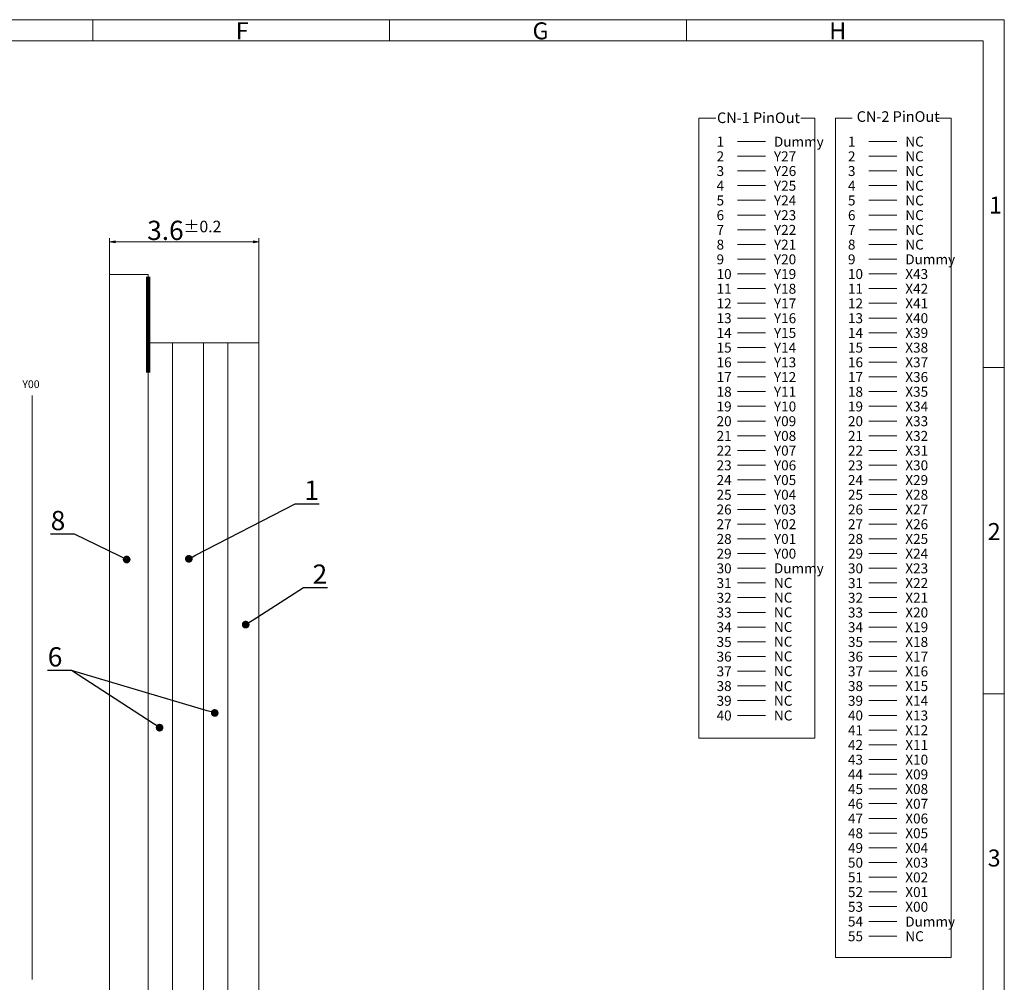
# Model space of a CAD drawing. Units: millimetres. Extents: x 2721 to 3348, y -332 to 103.
# Drawn here: x 3093 to 3348, y -147 to 103 of the extents above; entities that cross this region are included whole.
import ezdxf
from ezdxf import colors
from ezdxf.entities.mleader import LeaderData, LeaderLine
from ezdxf.math import Vec2, Vec3

# ---------------------------------------------------------------- set-up
doc = ezdxf.new("R2010")
doc.units = ezdxf.units.MM
doc.header["$LTSCALE"] = 10
for name, color, linetype in [('回03-記事', 7, 'Continuous'), ('回05-図面枠', 7, 'Continuous'), ('回08-記事', 7, 'Continuous')]:
    doc.layers.add(name, color=color, linetype=linetype)
doc.styles.add('2mm', font='isocp.shx', dxfattribs={"height": 2, "bigfont": 'bigfont.shx'})
doc.styles.add('4mm', font='isocp.shx', dxfattribs={"height": 4, "bigfont": 'bigfont.shx'})
doc.styles.get("Standard").update_dxf_attribs({"font": 'isocp.shx', "height": 3, "bigfont": 'bigfont.shx'})
doc.dimstyles.new('DMC', dxfattribs={"dimtxt": 3, "dimasz": 2, "dimexe": 1, "dimexo": 0, "dimgap": 0.5, "dimtad": 3, "dimdsep": 46, "dimtxsty": 'Standard', "dimblk": 'OPEN', "dimcen": 2, "dimclrd": 5, "dimclre": 5, "dimclrt": 5, "dimadec": 0, "dimazin": 0, "dimtfac": 0.7, "dimtmove": 0, "dimatfit": 0, "dimldrblk": 'OPEN', "dimfxl": 1, "dimarcsym": 0})

# ---------------------------------------------------------------- blocks, each defined once
blk = doc.blocks.new('_Open')
at = {"color": 0, "linetype": 'Continuous', "lineweight": -2}
for p, q in [((-1, 0.17), (0, 0)), ((-1, -0.17), (0, 0)), ((0, 0), (-1, 0))]:
    blk.add_line(p, q, dxfattribs=at)
blk = doc.blocks.new('*D27')
at = {"layer": 'Defpoints', "color": 0, "linetype": 'Continuous', "lineweight": 13, "ltscale": 10}
for p in [(3164.34, 114.28), (3125.63, 105.79), (3164.34, 88.14)]:
    blk.add_point(p, dxfattribs=at)
at = {"layer": '回03-記事', "color": 5, "linetype": 'Continuous', "lineweight": 13, "ltscale": 10}
for p, q in [((3125.63, 105.79), (3125.63, 115.28)), ((3164.34, 88.14), (3164.34, 115.28)), ((3127.13, 114.28), (3162.84, 114.28))]:
    blk.add_line(p, q, dxfattribs=at)
at = {"layer": '回03-記事', "color": 5, "linetype": 'Continuous', "lineweight": 13, "ltscale": 10, "xscale": 1.5, "yscale": 1.5, "zscale": 1.5, "rotation": 180}
blk.add_blockref('_Open', (3125.63, 114.28), dxfattribs=at)
at = {"layer": '回03-記事', "color": 5, "linetype": 'Continuous', "lineweight": 13, "ltscale": 10, "xscale": 1.5, "yscale": 1.5, "zscale": 1.5}
blk.add_blockref('_Open', (3164.34, 114.28), dxfattribs=at)
at = {"layer": '回03-記事', "color": 5, "linetype": 'Continuous', "lineweight": 13, "ltscale": 10, "insert": (3144.99, 117.28), "char_height": 3, "attachment_point": 5}
blk.add_mtext('{\\H1.66667x;3.6}±0.2', dxfattribs=at)
blk = doc.blocks.new('_Dot')
at = {"color": 0, "linetype": 'ByBlock', "lineweight": -2}
blk.add_line((-0.5, 0), (-1, 0), dxfattribs=at)
at = {"color": 0, "linetype": 'ByBlock', "lineweight": 13, "const_width": 0.5}
blk.add_lwpolyline([(-0.25, 0, 1), (0.25, 0, 1)], format="xyb", close=True, dxfattribs=at)

msp = doc.modelspace()

# ---------------------------------------------------------------- linework, layer by layer
at = {"layer": '回03-記事', "color": 7, "linetype": 'Continuous', "lineweight": 13, "ltscale": 10}
msp.add_line((3095.7836, 5.2813), (3095.7836, -146.1721), dxfattribs=at)
for points in [[(3125.9007, -177.9616), (3115.9007, -177.9616), (3115.9007, 36.6384), (3125.9007, 36.6384)], [(3125.9007, -167.3117), (3132.2588, -167.3117), (3132.2588, 18.9883), (3125.9007, 18.9883)], [(3132.2588, -167.3117), (3140.2588, -167.3117), (3140.2588, 18.9883), (3132.2588, 18.9883)], [(3140.2588, -167.3117), (3146.6169, -167.3117), (3146.6169, 18.9883), (3140.2588, 18.9883)], [(3146.6169, -167.3117), (3154.6169, -167.3117), (3154.6169, 18.9883), (3146.6169, 18.9883)]]:
    msp.add_lwpolyline(points, close=True, dxfattribs=at)
at = {"layer": '回03-記事', "color": 7, "linetype": 'Continuous', "lineweight": 13, "ltscale": 10, "const_width": 1.1}
msp.add_lwpolyline([(3125.9007, 11.2384), (3125.9007, 36.1384)], dxfattribs=at)
at = {"layer": '回05-図面枠', "color": 7, "lineweight": 13}
for p, q in [((3348.0402, 102.7828), (2721.0402, 102.7828)), ((3111.5402, 102.7828), (3111.5402, 97.2828)), ((3188.5402, 102.7828), (3188.5402, 97.2828)), ((3265.5402, 102.7828), (3265.5402, 97.2828)), ((3348.0402, -331.7172), (3348.0402, 102.7828)), ((2726.5402, 97.2828), (3342.5402, 97.2828)), ((3342.5402, 97.2828), (3342.5402, -326.2172)), ((3348.0402, 12.5828), (3342.5402, 12.5828)), ((3348.0402, -72.1172), (3342.5402, -72.1172))]:
    msp.add_line(p, q, dxfattribs=at)
at = {"layer": '回08-記事', "color": 7, "linetype": 'Continuous', "lineweight": 13, "ltscale": 10}
for p, q in [((3278.8247, 71.1962), (3286.0506, 71.1962)), ((3278.8247, 71.1962), (3286.0506, 71.1962)), ((3312.9117, 71.1962), (3320.1376, 71.1962)), ((3312.9117, 71.1962), (3320.1376, 71.1962)), ((3278.8247, 67.3786), (3286.0506, 67.3786)), ((3278.8247, 67.3786), (3286.0506, 67.3786)), ((3312.9117, 67.3786), (3320.1376, 67.3786)), ((3312.9117, 67.3786), (3320.1376, 67.3786)), ((3278.8247, 63.5611), (3286.0506, 63.5611)), ((3278.8247, 63.5611), (3286.0506, 63.5611)), ((3312.9117, 63.5611), (3320.1376, 63.5611)), ((3312.9117, 63.5611), (3320.1376, 63.5611)), ((3278.8247, 59.7435), (3286.0506, 59.7435)), ((3278.8247, 59.7435), (3286.0506, 59.7435)), ((3312.9117, 59.7435), (3320.1376, 59.7435)), ((3312.9117, 59.7435), (3320.1376, 59.7435)), ((3278.8247, 55.926), (3286.0506, 55.926)), ((3278.8247, 55.926), (3286.0506, 55.926)), ((3312.9117, 55.926), (3320.1376, 55.926)), ((3312.9117, 55.926), (3320.1376, 55.926)), ((3278.8247, 52.1084), (3286.0506, 52.1084)), ((3278.8247, 52.1084), (3286.0506, 52.1084)), ((3312.9117, 52.1084), (3320.1376, 52.1084)), ((3312.9117, 52.1084), (3320.1376, 52.1084)), ((3278.8247, 48.2909), (3286.0506, 48.2909)), ((3278.8247, 48.2909), (3286.0506, 48.2909)), ((3312.9117, 48.2909), (3320.1376, 48.2909)), ((3312.9117, 48.2909), (3320.1376, 48.2909)), ((3278.8247, 44.4734), (3286.0506, 44.4734)), ((3278.8247, 44.4734), (3286.0506, 44.4734)), ((3312.9117, 44.4734), (3320.1376, 44.4734)), ((3312.9117, 44.4734), (3320.1376, 44.4734)), ((3278.8247, 40.6558), (3286.0506, 40.6558)), ((3278.8247, 40.6558), (3286.0506, 40.6558)), ((3312.9117, 40.6558), (3320.1376, 40.6558)), ((3312.9117, 40.6558), (3320.1376, 40.6558)), ((3278.8247, 36.8383), (3286.0506, 36.8383)), ((3278.8247, 36.8383), (3286.0506, 36.8383)), ((3312.9117, 36.8383), (3320.1376, 36.8383)), ((3312.9117, 36.8383), (3320.1376, 36.8383)), ((3278.8247, 33.0207), (3286.0506, 33.0207)), ((3278.8247, 33.0207), (3286.0506, 33.0207)), ((3312.9117, 33.0207), (3320.1376, 33.0207)), ((3312.9117, 33.0207), (3320.1376, 33.0207)), ((3278.8247, 29.2032), (3286.0506, 29.2032)), ((3278.8247, 29.2032), (3286.0506, 29.2032)), ((3312.9117, 29.2032), (3320.1376, 29.2032)), ((3312.9117, 29.2032), (3320.1376, 29.2032)), ((3278.8247, 25.3857), (3286.0506, 25.3857)), ((3278.8247, 25.3857), (3286.0506, 25.3857)), ((3312.9117, 25.3857), (3320.1376, 25.3857)), ((3312.9117, 25.3857), (3320.1376, 25.3857)), ((3278.8247, 21.5681), (3286.0506, 21.5681)), ((3278.8247, 21.5681), (3286.0506, 21.5681)), ((3312.9117, 21.5681), (3320.1376, 21.5681)), ((3312.9117, 21.5681), (3320.1376, 21.5681)), ((3278.8247, 17.7506), (3286.0506, 17.7506)), ((3278.8247, 17.7506), (3286.0506, 17.7506)), ((3312.9117, 17.7506), (3320.1376, 17.7506)), ((3312.9117, 17.7506), (3320.1376, 17.7506)), ((3278.8247, 13.933), (3286.0506, 13.933)), ((3278.8247, 13.933), (3286.0506, 13.933)), ((3312.9117, 13.933), (3320.1376, 13.933)), ((3312.9117, 13.933), (3320.1376, 13.933)), ((3278.8247, 10.1155), (3286.0506, 10.1155)), ((3278.8247, 10.1155), (3286.0506, 10.1155)), ((3312.9117, 10.1155), (3320.1376, 10.1155)), ((3312.9117, 10.1155), (3320.1376, 10.1155)), ((3278.8247, 6.2979), (3286.0506, 6.2979)), ((3278.8247, 6.2979), (3286.0506, 6.2979)), ((3312.9117, 6.2979), (3320.1376, 6.2979)), ((3312.9117, 6.2979), (3320.1376, 6.2979)), ((3278.8247, 2.4804), (3286.0506, 2.4804)), ((3278.8247, 2.4804), (3286.0506, 2.4804)), ((3312.9117, 2.4804), (3320.1376, 2.4804)), ((3312.9117, 2.4804), (3320.1376, 2.4804)), ((3278.8247, -1.3371), (3286.0506, -1.3371)), ((3278.8247, -1.3371), (3286.0506, -1.3371)), ((3312.9117, -1.3371), (3320.1376, -1.3371)), ((3312.9117, -1.3371), (3320.1376, -1.3371)), ((3278.8247, -5.1547), (3286.0506, -5.1547)), ((3278.8247, -5.1547), (3286.0506, -5.1547)), ((3312.9117, -5.1547), (3320.1376, -5.1547)), ((3312.9117, -5.1547), (3320.1376, -5.1547)), ((3278.8247, -8.9722), (3286.0506, -8.9722)), ((3278.8247, -8.9722), (3286.0506, -8.9722)), ((3312.9117, -8.9722), (3320.1376, -8.9722)), ((3312.9117, -8.9722), (3320.1376, -8.9722)), ((3278.8247, -12.7898), (3286.0506, -12.7898)), ((3278.8247, -12.7898), (3286.0506, -12.7898)), ((3312.9117, -12.7898), (3320.1376, -12.7898)), ((3312.9117, -12.7898), (3320.1376, -12.7898)), ((3278.8247, -16.6073), (3286.0506, -16.6073)), ((3278.8247, -16.6073), (3286.0506, -16.6073)), ((3312.9117, -16.6073), (3320.1376, -16.6073)), ((3312.9117, -16.6073), (3320.1376, -16.6073)), ((3278.8247, -20.4248), (3286.0506, -20.4248)), ((3278.8247, -20.4248), (3286.0506, -20.4248)), ((3312.9117, -20.4248), (3320.1376, -20.4248)), ((3312.9117, -20.4248), (3320.1376, -20.4248)), ((3278.8247, -24.2424), (3286.0506, -24.2424)), ((3278.8247, -24.2424), (3286.0506, -24.2424)), ((3312.9117, -24.2424), (3320.1376, -24.2424)), ((3312.9117, -24.2424), (3320.1376, -24.2424)), ((3278.8247, -28.0599), (3286.0506, -28.0599)), ((3278.8247, -28.0599), (3286.0506, -28.0599)), ((3312.9117, -28.0599), (3320.1376, -28.0599)), ((3312.9117, -28.0599), (3320.1376, -28.0599)), ((3278.8247, -31.8775), (3286.0506, -31.8775)), ((3278.8247, -31.8775), (3286.0506, -31.8775)), ((3312.9117, -31.8775), (3320.1376, -31.8775)), ((3312.9117, -31.8775), (3320.1376, -31.8775)), ((3278.8247, -35.695), (3286.0506, -35.695)), ((3278.8247, -35.695), (3286.0506, -35.695)), ((3312.9117, -35.695), (3320.1376, -35.695)), ((3312.9117, -35.695), (3320.1376, -35.695)), ((3278.8247, -39.5126), (3286.0506, -39.5126)), ((3278.8247, -39.5126), (3286.0506, -39.5126)), ((3312.9117, -39.5126), (3320.1376, -39.5126)), ((3312.9117, -39.5126), (3320.1376, -39.5126)), ((3278.8247, -43.3301), (3286.0506, -43.3301)), ((3278.8247, -43.3301), (3286.0506, -43.3301)), ((3312.9117, -43.3301), (3320.1376, -43.3301)), ((3312.9117, -43.3301), (3320.1376, -43.3301)), ((3278.8247, -47.1476), (3286.0506, -47.1476)), ((3278.8247, -47.1476), (3286.0506, -47.1476)), ((3312.9117, -47.1476), (3320.1376, -47.1476)), ((3312.9117, -47.1476), (3320.1376, -47.1476)), ((3278.8247, -50.9652), (3286.0506, -50.9652)), ((3278.8247, -50.9652), (3286.0506, -50.9652)), ((3312.9117, -50.9652), (3320.1376, -50.9652)), ((3312.9117, -50.9652), (3320.1376, -50.9652)), ((3278.8247, -54.7827), (3286.0506, -54.7827)), ((3278.8247, -54.7827), (3286.0506, -54.7827)), ((3312.9117, -54.7827), (3320.1376, -54.7827)), ((3312.9117, -54.7827), (3320.1376, -54.7827)), ((3278.8247, -58.6003), (3286.0506, -58.6003)), ((3278.8247, -58.6003), (3286.0506, -58.6003)), ((3312.9117, -58.6003), (3320.1376, -58.6003)), ((3312.9117, -58.6003), (3320.1376, -58.6003)), ((3278.8247, -62.4178), (3286.0506, -62.4178)), ((3278.8247, -62.4178), (3286.0506, -62.4178)), ((3312.9117, -62.4178), (3320.1376, -62.4178)), ((3312.9117, -62.4178), (3320.1376, -62.4178)), ((3278.8247, -66.2353), (3286.0506, -66.2353)), ((3278.8247, -66.2353), (3286.0506, -66.2353)), ((3312.9117, -66.2353), (3320.1376, -66.2353)), ((3312.9117, -66.2353), (3320.1376, -66.2353)), ((3278.8247, -70.0529), (3286.0506, -70.0529)), ((3278.8247, -70.0529), (3286.0506, -70.0529)), ((3312.9117, -70.0529), (3320.1376, -70.0529)), ((3312.9117, -70.0529), (3320.1376, -70.0529)), ((3278.8247, -73.8704), (3286.0506, -73.8704)), ((3278.8247, -73.8704), (3286.0506, -73.8704)), ((3312.9117, -73.8704), (3320.1376, -73.8704)), ((3312.9117, -73.8704), (3320.1376, -73.8704)), ((3278.8247, -77.688), (3286.0506, -77.688)), ((3278.8247, -77.688), (3286.0506, -77.688)), ((3312.9117, -77.688), (3320.1376, -77.688)), ((3312.9117, -77.688), (3320.1376, -77.688)), ((3312.9117, -81.5055), (3320.1376, -81.5055)), ((3312.9117, -81.5055), (3320.1376, -81.5055)), ((3312.9117, -85.323), (3320.1376, -85.323)), ((3312.9117, -85.323), (3320.1376, -85.323)), ((3312.9117, -89.1406), (3320.1376, -89.1406)), ((3312.9117, -89.1406), (3320.1376, -89.1406)), ((3312.9117, -92.9581), (3320.1376, -92.9581)), ((3312.9117, -92.9581), (3320.1376, -92.9581)), ((3312.9117, -96.7757), (3320.1376, -96.7757)), ((3312.9117, -96.7757), (3320.1376, -96.7757)), ((3312.9117, -100.5932), (3320.1376, -100.5932)), ((3312.9117, -100.5932), (3320.1376, -100.5932)), ((3312.9117, -104.4108), (3320.1376, -104.4108)), ((3312.9117, -104.4108), (3320.1376, -104.4108)), ((3312.9117, -108.2283), (3320.1376, -108.2283)), ((3312.9117, -108.2283), (3320.1376, -108.2283)), ((3312.9117, -112.0458), (3320.1376, -112.0458)), ((3312.9117, -112.0458), (3320.1376, -112.0458)), ((3312.9117, -115.8634), (3320.1376, -115.8634)), ((3312.9117, -115.8634), (3320.1376, -115.8634)), ((3312.9117, -119.6809), (3320.1376, -119.6809)), ((3312.9117, -119.6809), (3320.1376, -119.6809)), ((3312.9117, -123.4985), (3320.1376, -123.4985)), ((3312.9117, -123.4985), (3320.1376, -123.4985)), ((3312.9117, -127.316), (3320.1376, -127.316)), ((3312.9117, -127.316), (3320.1376, -127.316)), ((3312.9117, -131.1335), (3320.1376, -131.1335)), ((3312.9117, -131.1335), (3320.1376, -131.1335)), ((3312.9117, -134.9511), (3320.1376, -134.9511)), ((3312.9117, -134.9511), (3320.1376, -134.9511))]:
    msp.add_line(p, q, dxfattribs=at)
for points in [[(3295.2374, 77.2102), (3298.8788, 77.2102), (3298.8788, -83.5639), (3268.8208, -83.5639), (3268.8208, 77.2102), (3273.2211, 77.2102)], [(3330.6193, 77.2102), (3334.2606, 77.2102), (3334.2606, -140.5217), (3304.2026, -140.5217), (3304.2026, 77.2102), (3308.603, 77.2102)]]:
    msp.add_lwpolyline(points, dxfattribs=at)

# ---------------------------------------------------------------- texts
at = {"layer": '回03-記事', "color": 7, "linetype": 'Continuous', "lineweight": 13, "ltscale": 10, "style": '4mm'}
msp.add_text('Y00', height=2, dxfattribs=at).set_placement((3093.2485, 7.2176))
at = {"layer": '回05-図面枠', "color": 7, "lineweight": 13}
for s, p in [('F', (3148.6425, 97.6925)), ('G', (3225.6425, 97.6925)), ('H', (3302.6425, 97.6925)), ('1', (3344.0851, 52.5004)), ('2', (3343.7534, -32.1996)), ('3', (3343.7474, -116.8996))]:
    msp.add_text(s, height=4.4, dxfattribs=at).set_placement(p)
at = {"layer": '回08-記事', "color": 7, "linetype": 'Continuous', "lineweight": 13, "ltscale": 10}
for s, p in [('CN-1 PinOut', (3273.4915, 75.9648)), ('CN-2 PinOut', (3309.7354, 76.2734))]:
    msp.add_text(s, height=2.753062, dxfattribs=at).set_placement(p)
at = {"layer": '回08-記事', "color": 7, "linetype": 'Continuous', "lineweight": 13, "ltscale": 10, "attachment_point": 1, "style": '2mm'}
for s, insert, char_height, width in [('1', (3273.3833, 72.4477), 2.5822, 8.484479), ('Dummy', (3288.2575, 72.4213), 2.58224, 5.447106), ('1', (3307.4703, 72.4477), 2.5822, 8.484479), ('NC', (3322.3523, 72.4477), 2.58224, 5.447106), ('2', (3273.3833, 68.6301), 2.5822, 8.484479), ('Y27', (3288.2653, 68.6301), 2.58224, 5.447106), ('2', (3307.4703, 68.6301), 2.5822, 8.484479), ('NC', (3322.3523, 68.6301), 2.58224, 5.447106), ('3', (3273.3833, 64.8126), 2.5822, 8.484479), ('Y26', (3288.2653, 64.8126), 2.58224, 5.447106), ('3', (3307.4703, 64.8126), 2.5822, 8.484479), ('NC', (3322.3523, 64.8126), 2.58224, 5.447106), ('4', (3273.3833, 60.995), 2.5822, 8.484479), ('Y25', (3288.2653, 60.995), 2.58224, 5.447106), ('4', (3307.4703, 60.995), 2.5822, 8.484479), ('NC', (3322.3523, 60.995), 2.58224, 5.447106), ('5', (3273.3833, 57.1775), 2.5822, 8.484479), ('Y24', (3288.2653, 57.1775), 2.58224, 5.447106), ('5', (3307.4703, 57.1775), 2.5822, 8.484479), ('NC', (3322.3523, 57.1775), 2.58224, 5.447106), ('6', (3273.3833, 53.36), 2.5822, 8.484479), ('Y23', (3288.2653, 53.36), 2.58224, 5.447106), ('6', (3307.4703, 53.36), 2.5822, 8.484479), ('NC', (3322.3523, 53.36), 2.58224, 5.447106), ('7', (3273.3833, 49.5424), 2.5822, 8.484479), ('Y22', (3288.2653, 49.5424), 2.58224, 5.447106), ('7', (3307.4703, 49.5424), 2.5822, 8.484479), ('NC', (3322.3523, 49.5424), 2.58224, 5.447106), ('8', (3273.3833, 45.7249), 2.5822, 8.484479), ('Y21', (3288.2653, 45.7249), 2.58224, 5.447106), ('8', (3307.4703, 45.7249), 2.5822, 8.484479), ('NC', (3322.3523, 45.7249), 2.58224, 5.447106), ('9', (3273.3833, 41.9073), 2.5822, 8.484479), ('Y20', (3288.2653, 41.9073), 2.58224, 5.447106), ('9', (3307.4703, 41.9073), 2.5822, 8.484479), ('Dummy', (3322.3523, 41.9073), 2.58224, 5.447106), ('10', (3273.3833, 38.0898), 2.58224, 8.484479), ('Y19', (3288.2653, 38.0898), 2.58224, 5.447106), ('10', (3307.4703, 38.0898), 2.58224, 8.484479), ('X43', (3322.3523, 38.0898), 2.58224, 5.447106), ('11', (3273.3833, 34.2723), 2.58224, 8.484479), ('Y18', (3288.2653, 34.2723), 2.58224, 5.447106), ('11', (3307.4703, 34.2723), 2.58224, 8.484479), ('X42', (3322.3523, 34.2723), 2.58224, 5.447106), ('12', (3273.3833, 30.4547), 2.58224, 8.484479), ('Y17', (3288.2653, 30.4547), 2.58224, 5.447106), ('12', (3307.4703, 30.4547), 2.58224, 8.484479), ('X41', (3322.3523, 30.4547), 2.58224, 5.447106), ('13', (3273.3833, 26.6372), 2.58224, 8.484479), ('Y16', (3288.2653, 26.6372), 2.58224, 5.447106), ('13', (3307.4703, 26.6372), 2.58224, 8.484479), ('X40', (3322.3523, 26.6372), 2.58224, 5.447106), ('14', (3273.3833, 22.8196), 2.58224, 8.484479), ('Y15', (3288.2653, 22.8196), 2.58224, 5.447106), ('14', (3307.4703, 22.8196), 2.58224, 8.484479), ('X39', (3322.3523, 22.8196), 2.58224, 5.447106), ('15', (3273.3833, 19.0021), 2.58224, 8.484479), ('Y14', (3288.2653, 19.0021), 2.58224, 5.447106), ('15', (3307.4703, 19.0021), 2.58224, 8.484479), ('X38', (3322.3523, 19.0021), 2.58224, 5.447106), ('16', (3273.3833, 15.1845), 2.58224, 8.484479), ('Y13', (3288.2653, 15.1845), 2.58224, 5.447106), ('16', (3307.4703, 15.1845), 2.58224, 8.484479), ('X37', (3322.3523, 15.1845), 2.58224, 5.447106), ('17', (3273.3833, 11.367), 2.58224, 8.484479), ('Y12', (3288.2653, 11.367), 2.58224, 5.447106), ('17', (3307.4703, 11.367), 2.58224, 8.484479), ('X36', (3322.3523, 11.367), 2.58224, 5.447106), ('18', (3273.3833, 7.5495), 2.58224, 8.484479), ('Y11', (3288.2653, 7.5495), 2.58224, 5.447106), ('18', (3307.4703, 7.5495), 2.58224, 8.484479), ('X35', (3322.3523, 7.5495), 2.58224, 5.447106), ('19', (3273.3833, 3.7319), 2.58224, 8.484479), ('Y10', (3288.2653, 3.7319), 2.58224, 5.447106), ('19', (3307.4703, 3.7319), 2.58224, 8.484479), ('X34', (3322.3523, 3.7319), 2.58224, 5.447106), ('20', (3273.3833, -0.0856), 2.58224, 8.484479), ('Y09', (3288.2653, -0.0856), 2.58224, 5.447106), ('20', (3307.4703, -0.0856), 2.58224, 8.484479), ('X33', (3322.3523, -0.0856), 2.58224, 5.447106), ('21', (3273.3833, -3.9032), 2.58224, 8.484479), ('Y08', (3288.2653, -3.9032), 2.58224, 5.447106), ('21', (3307.4703, -3.9032), 2.58224, 8.484479), ('X32', (3322.3523, -3.9032), 2.58224, 5.447106), ('22', (3273.3833, -7.7207), 2.58224, 8.484479), ('Y07', (3288.2653, -7.7207), 2.58224, 5.447106), ('22', (3307.4703, -7.7207), 2.58224, 8.484479), ('X31', (3322.3523, -7.7207), 2.58224, 5.447106), ('23', (3273.3833, -11.5382), 2.58224, 8.484479), ('Y06', (3288.2653, -11.5382), 2.58224, 5.447106), ('23', (3307.4703, -11.5382), 2.58224, 8.484479), ('X30', (3322.3523, -11.5382), 2.58224, 5.447106), ('24', (3273.3833, -15.3558), 2.58224, 8.484479), ('Y05', (3288.2653, -15.3558), 2.58224, 5.447106), ('24', (3307.4703, -15.3558), 2.58224, 8.484479), ('X29', (3322.3523, -15.3558), 2.58224, 5.447106), ('25', (3273.3833, -19.1733), 2.58224, 8.484479), ('Y04', (3288.2653, -19.1733), 2.58224, 5.447106), ('25', (3307.4703, -19.1733), 2.58224, 8.484479), ('X28', (3322.3523, -19.1733), 2.58224, 5.447106), ('26', (3273.3833, -22.9909), 2.58224, 8.484479), ('Y03', (3288.2653, -22.9909), 2.58224, 5.447106), ('26', (3307.4703, -22.9909), 2.58224, 8.484479), ('X27', (3322.3523, -22.9909), 2.58224, 5.447106), ('27', (3273.3833, -26.8084), 2.58224, 8.484479), ('Y02', (3288.2653, -26.8084), 2.58224, 5.447106), ('27', (3307.4703, -26.8084), 2.58224, 8.484479), ('X26', (3322.3523, -26.8084), 2.58224, 5.447106), ('28', (3273.3833, -30.6259), 2.58224, 8.484479), ('Y01', (3288.2653, -30.6259), 2.58224, 5.447106), ('28', (3307.4703, -30.6259), 2.58224, 8.484479), ('X25', (3322.3523, -30.6259), 2.58224, 5.447106), ('29', (3273.3833, -34.4435), 2.58224, 8.484479), ('Y00', (3288.2653, -34.4435), 2.58224, 5.447106), ('29', (3307.4703, -34.4435), 2.58224, 8.484479), ('X24', (3322.3523, -34.4435), 2.58224, 5.447106), ('30', (3273.3833, -38.261), 2.58224, 8.484479), ('Dummy', (3288.2653, -38.261), 2.58224, 5.447106), ('30', (3307.4703, -38.261), 2.58224, 8.484479), ('X23', (3322.3523, -38.261), 2.58224, 5.447106), ('31', (3273.3833, -42.0786), 2.58224, 8.484479), ('NC', (3288.2653, -42.0333), 2.58224, 5.447106), ('31', (3307.4703, -42.0786), 2.58224, 8.484479), ('X22', (3322.3523, -42.0786), 2.58224, 5.447106), ('32', (3273.3833, -45.8961), 2.58224, 8.484479), ('NC', (3288.2653, -45.847), 2.58224, 5.447106), ('32', (3307.4703, -45.8961), 2.58224, 8.484479), ('X21', (3322.3523, -45.8961), 2.58224, 5.447106), ('33', (3273.3833, -49.7137), 2.58224, 8.484479), ('NC', (3288.2653, -49.6608), 2.58224, 5.447106), ('33', (3307.4703, -49.7137), 2.58224, 8.484479), ('X20', (3322.3523, -49.7137), 2.58224, 5.447106), ('34', (3273.3833, -53.5312), 2.58224, 8.484479), ('NC', (3288.2653, -53.4746), 2.58224, 5.447106), ('34', (3307.4703, -53.5312), 2.58224, 8.484479), ('X19', (3322.3523, -53.5312), 2.58224, 5.447106), ('35', (3273.3833, -57.3487), 2.58224, 8.484479), ('NC', (3288.2653, -57.2845), 2.58224, 5.447106), ('35', (3307.4703, -57.3487), 2.58224, 8.484479), ('X18', (3322.3523, -57.3487), 2.58224, 5.447106), ('36', (3273.3833, -61.1663), 2.58224, 8.484479), ('NC', (3288.2653, -61.1021), 2.58224, 5.447106), ('36', (3307.4703, -61.1663), 2.58224, 8.484479), ('X17', (3322.3523, -61.1663), 2.58224, 5.447106), ('37', (3273.3833, -64.9838), 2.58224, 8.484479), ('NC', (3288.2653, -64.9158), 2.58224, 5.447106), ('37', (3307.4703, -64.9838), 2.58224, 8.484479), ('X16', (3322.3523, -64.9838), 2.58224, 5.447106), ('38', (3273.3833, -68.8014), 2.58224, 8.484479), ('NC', (3288.2575, -68.8315), 2.58224, 5.447106), ('38', (3307.4703, -68.8014), 2.58224, 8.484479), ('X15', (3322.3523, -68.8014), 2.58224, 5.447106), ('39', (3273.3833, -72.6189), 2.58224, 8.484479), ('NC', (3288.2653, -72.6189), 2.58224, 5.447106), ('39', (3307.4703, -72.6189), 2.58224, 8.484479), ('X14', (3322.3523, -72.6189), 2.58224, 5.447106), ('40', (3273.3833, -76.4364), 2.58224, 8.484479), ('NC', (3288.2653, -76.4364), 2.58224, 5.447106), ('40', (3307.4703, -76.4364), 2.58224, 8.484479), ('X13', (3322.3523, -76.4364), 2.58224, 5.447106), ('41', (3307.4703, -80.254), 2.58224, 8.484479), ('X12', (3322.3523, -80.254), 2.58224, 5.447106), ('42', (3307.4703, -84.0715), 2.58224, 8.484479), ('X11', (3322.3523, -84.0715), 2.58224, 5.447106), ('43', (3307.4703, -87.8891), 2.58224, 8.484479), ('X10', (3322.3523, -87.8891), 2.58224, 5.447106), ('44', (3307.4703, -91.7066), 2.58224, 8.484479), ('X09', (3322.3523, -91.7066), 2.58224, 5.447106), ('45', (3307.4703, -95.5242), 2.58224, 8.484479), ('X08', (3322.3523, -95.5242), 2.58224, 5.447106), ('46', (3307.4703, -99.3417), 2.58224, 8.484479), ('X07', (3322.3523, -99.3417), 2.58224, 5.447106), ('47', (3307.4703, -103.1592), 2.58224, 8.484479), ('X06', (3322.3523, -103.1592), 2.58224, 5.447106), ('48', (3307.4703, -106.9768), 2.58224, 8.484479), ('X05', (3322.3523, -106.9768), 2.58224, 5.447106), ('49', (3307.4703, -110.7943), 2.58224, 8.484479), ('X04', (3322.3523, -110.7943), 2.58224, 5.447106), ('50', (3307.4703, -114.6119), 2.58224, 8.484479), ('X03', (3322.3523, -114.6119), 2.58224, 5.447106), ('51', (3307.4703, -118.4294), 2.58224, 8.484479), ('X02', (3322.3523, -118.4294), 2.58224, 5.447106), ('52', (3307.4703, -122.2469), 2.58224, 8.484479), ('X01', (3322.3523, -122.2469), 2.58224, 5.447106), ('53', (3307.4703, -126.0645), 2.58224, 8.484479), ('X00', (3322.3523, -126.0645), 2.58224, 5.447106), ('54', (3307.4703, -129.882), 2.58224, 8.484479), ('Dummy', (3322.3445, -129.9122), 2.58224, 5.447106), ('55', (3307.4703, -133.6996), 2.58224, 8.484479), ('NC', (3322.3523, -133.6996), 2.58224, 5.447106)]:
    msp.add_mtext(s, dxfattribs=dict(at, insert=insert, char_height=char_height, width=width))

# ---------------------------------------------------------------- dimensions: what is measured, and where the dimension line sits
at = {"layer": '回03-記事', "color": 7, "linetype": 'Continuous', "lineweight": 13, "ltscale": 10}
dim = msp.add_linear_dim(base=(3154.6169, 45.1319), p1=(3115.9007, 36.6384), p2=(3154.6169, 18.9883), text='{\\H1.66667x;3.6}±0.2', dimstyle='DMC', override={"dimasz": 1.5, "dimdec": 3, "dimcen": 1.5, "dimtp": 0.2, "dimtm": 0.2, "dimtdec": 3, "dimlwd": 13, "dimlwe": 13}, dxfattribs=at)
dim.commit()
dim.dimension.update_dxf_attribs({"geometry": '*D27', "text_midpoint": (3135.2588, 45.1319), "dimtype": 128, "insert": (-9.7269, -69.1513)})

# ---------------------------------------------------------------- leaders
ml = msp.add_multileader_mtext('Standard', dxfattribs=at)
ml.set_content('1', color=5)
ml.set_leader_properties(color=5)
ml.set_arrow_properties(name='DOT')
ml.build(insert=Vec2(0, 0))
ml.multileader.update_dxf_attribs({"text_left_attachment_type": 5, "text_right_attachment_type": 5, "dogleg_length": 0.36, "arrow_head_size": 2})
ctx = ml.context
ctx.base_point, ctx.char_height, ctx.arrow_head_size, ctx.plane_origin = Vec3(3164.4112, -22.7809), 5, 2, Vec3(3136.4515, -37.0801)
ctx.left_attachment, ctx.right_attachment = 5, 5
notes = []
notes.append((ctx, [(0, (1, 1, 0), (3164.0512, -22.7809), (1, 0), 0.36, [(0, [(3136.4515, -37.0801)], 0, [])])]))
ctx.mtext.insert, ctx.mtext.flow_direction = Vec3(3166.4112, -16.7809), 5
ml = msp.add_multileader_mtext('Standard', dxfattribs=at)
ml.set_content('8', color=5)
ml.set_leader_properties(color=5)
ml.set_arrow_properties(name='DOT')
ml.build(insert=Vec2(0, 0))
ml.multileader.update_dxf_attribs({"text_left_attachment_type": 5, "text_right_attachment_type": 5, "dogleg_length": 0.36, "arrow_head_size": 2})
ctx = ml.context
ctx.base_point, ctx.char_height, ctx.arrow_head_size, ctx.plane_origin = Vec3(3100.4025, -30.6463), 5, 2, Vec3(3120.3255, -37.257)
ctx.left_attachment, ctx.right_attachment, ctx.text_align_type = 5, 5, 2
notes.append((ctx, [(0, (1, 1, 0), (3106.7625, -30.6463), (-1, 0), 0.36, [(0, [(3120.3255, -37.257)], 0, [])])]))
ctx.mtext.insert, ctx.mtext.alignment, ctx.mtext.flow_direction = Vec3(3104.4025, -24.6463), 3, 5
ml = msp.add_multileader_mtext('Standard', dxfattribs=at)
ml.set_content('2', color=5)
ml.set_leader_properties(color=5)
ml.set_arrow_properties(name='DOT')
ml.build(insert=Vec2(0, 0))
ml.multileader.update_dxf_attribs({"text_left_attachment_type": 5, "text_right_attachment_type": 5, "dogleg_length": 0.36, "arrow_head_size": 2})
ctx = ml.context
ctx.base_point, ctx.char_height, ctx.arrow_head_size, ctx.plane_origin = Vec3(3166.5673, -44.5513), 5, 2, Vec3(3151.2069, -54.1512)
ctx.left_attachment, ctx.right_attachment = 5, 5
notes.append((ctx, [(0, (1, 1, 0), (3166.2073, -44.5513), (1, 0), 0.36, [(0, [(3151.2069, -54.1512)], 0, [])])]))
ctx.mtext.insert, ctx.mtext.flow_direction = Vec3(3168.5673, -38.5513), 5
ml = msp.add_multileader_mtext('Standard', dxfattribs=at)
ml.set_content('6', color=5)
ml.set_leader_properties(color=5)
ml.set_arrow_properties(name='DOT')
ml.build(insert=Vec2(0, 0))
ml.multileader.update_dxf_attribs({"text_left_attachment_type": 5, "text_right_attachment_type": 5, "dogleg_length": 0.36, "arrow_head_size": 2})
ctx = ml.context
ctx.base_point, ctx.char_height, ctx.arrow_head_size, ctx.plane_origin = Vec3(3099.635, -66.0128), 5, 2, Vec3(3143.169, -77.0683)
ctx.left_attachment, ctx.right_attachment, ctx.text_align_type = 5, 5, 2
notes.append((ctx, [(0, (1, 1, 0), (3105.9992, -66.0128), (-1, 0), 0.36, [(0, [(3143.169, -77.0683)], 0, [])])]))
ctx.mtext.insert, ctx.mtext.alignment, ctx.mtext.flow_direction = Vec3(3103.6392, -60.0128), 3, 5
ml = msp.add_multileader_mtext('Standard', dxfattribs=at)
ml.set_content('', color=5)
ml.set_leader_properties(color=5)
ml.set_arrow_properties(name='DOT')
ml.build(insert=Vec2(0, 0))
ml.multileader.update_dxf_attribs({"text_left_attachment_type": 5, "text_right_attachment_type": 5, "dogleg_length": 0.36, "arrow_head_size": 2})
ctx = ml.context
ctx.base_point, ctx.char_height, ctx.arrow_head_size, ctx.plane_origin = Vec3(3101.6392, -66.0128), 3, 2, Vec3(3128.8744, -80.8839)
ctx.left_attachment, ctx.right_attachment, ctx.text_align_type = 5, 5, 2
notes.append((ctx, [(0, (1, 1, 0), (3105.9992, -66.0128), (-1, 0), 0.36, [(0, [(3128.8744, -80.8839)], 0, [])])]))
ctx.mtext.insert, ctx.mtext.alignment, ctx.mtext.flow_direction = Vec3(3103.6392, -65.4128), 3, 5
for ctx, leaders in notes:
    for number, flags, end, landing, length, lines in leaders:
        leader = LeaderData()
        leader.index, (leader.has_last_leader_line, leader.has_dogleg_vector, leader.attachment_direction) = number, flags
        leader.last_leader_point, leader.dogleg_vector, leader.dogleg_length = Vec3(end), Vec3(landing), length
        for number, points, colour, breaks in lines:
            line = LeaderLine()
            line.index, line.vertices, line.color, line.breaks = number, Vec3.list(points), colors.encode_raw_color(colour), breaks
            leader.lines.append(line)
        ctx.leaders.append(leader)

doc.saveas('drawing.dxf')
